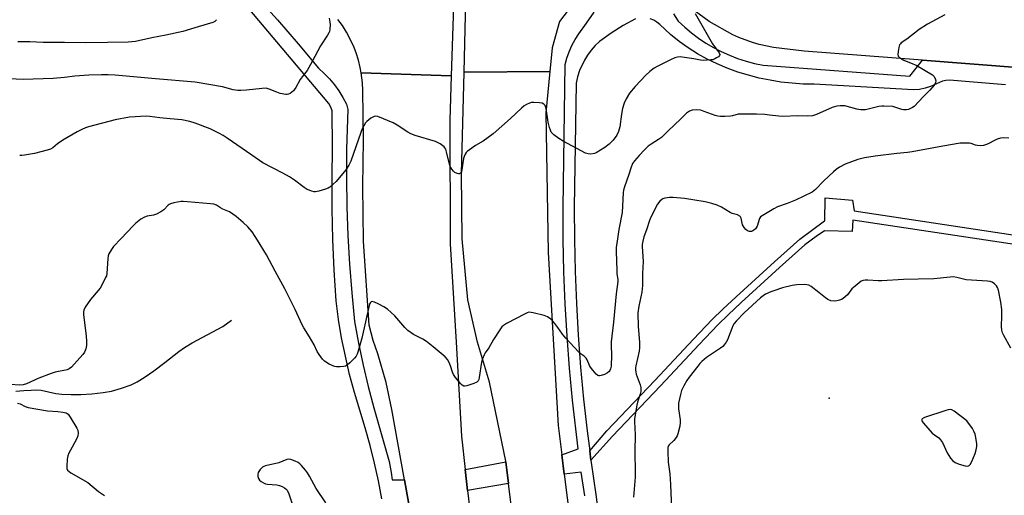
# Model space of a CAD drawing. Units: inches. Extents: x 1285763 to 1291763, y 521450 to 525451.
# Drawn here: x 1291055 to 1291457, y 522075 to 522269 of the extents above; entities that cross this region are included whole.
import ezdxf

# ---------------------------------------------------------------- set-up
doc = ezdxf.new("R2010")
doc.units = ezdxf.units.IN
doc.header["$MEASUREMENT"] = 0
for name, color, linetype in [('ELEV-Spot Elevation', 7, 'Continuous'), ('HYDRO-Canal', 164, 'Continuous'), ('TRANS-Non Street Sidewalk', 7, 'Continuous'), ('TRANS-Road', 130, 'Continuous'), ('TRANS-Street Sidewalk', 7, 'Continuous'), ('Undefined', 1, 'Continuous')]:
    doc.layers.add(name, color=color, linetype=linetype)

msp = doc.modelspace()

# ---------------------------------------------------------------- linework, layer by layer
at = {"layer": 'ELEV-Spot Elevation'}
msp.add_point((1291385.23, 522114.16, 444.51), dxfattribs=at)
at = {"layer": 'HYDRO-Canal'}
msp.add_lwpolyline([(1291053.1, 522117.04), (1291056.29, 522117.34), (1291059.28, 522117.52), (1291061.5, 522117.55), (1291063.38, 522117.43), (1291069.46, 522116.11), (1291071.83, 522115.87), (1291075.61, 522115.71), (1291079.56, 522115.73), (1291084.17, 522115.99), (1291088.71, 522116.46), (1291092.21, 522117.05), (1291096.2, 522118.21), (1291100.21, 522119.7), (1291102.58, 522120.89), (1291105.85, 522122.89), (1291109.46, 522125.39), (1291113.91, 522128.7), (1291119.68, 522133.24), (1291122, 522134.85), (1291125.13, 522136.73), (1291137.55, 522143.38), (1291141.15, 522146.08)], dxfattribs=at)
at = {"layer": 'TRANS-Non Street Sidewalk'}
msp.add_lwpolyline([(1291464.56, 522176.36), (1291394.9, 522186.91), (1291394.6, 522182.17), (1291383.38, 522182.54), (1291379.9, 522180.24), (1291375.31, 522176.73), (1291364.94, 522167.5), (1291349.31, 522153.26), (1291343.97, 522148.24), (1291339.74, 522144.11), (1291332.07, 522136.13), (1291316.35, 522119.23), (1291296.78, 522098.7), (1291287.93, 522088.95), (1291287.44, 522092.7), (1291294.45, 522100.82), (1291314.06, 522121.38), (1291329.78, 522138.28), (1291337.51, 522146.33), (1291341.8, 522150.51), (1291347.18, 522155.56), (1291362.84, 522169.84), (1291373.25, 522179.1), (1291383.37, 522186.53), (1291383.43, 522186.55), (1291383.55, 522195.94), (1291394.76, 522195.03), (1291395.47, 522190.64), (1291464.79, 522180.13)], dxfattribs=at)
at = {"layer": 'TRANS-Road'}
for points in [[(1291213.56, 522070.94), (1291211.78, 522080.89), (1291206.63, 522109.5), (1291204.35, 522120.56), (1291200.89, 522132.27), (1291198.97, 522137.75), (1291197.42, 522143.97), (1291194.99, 522178.3), (1291194.85, 522200.6), (1291195.09, 522219.6), (1291194.78, 522239.83), (1291194.63, 522242.95), (1291194.09, 522247.04), (1291230.83, 522245.73), (1291230.26, 522227.65), (1291230.41, 522177.18), (1291232.92, 522136.99), (1291235.02, 522098.67), (1291236.57, 522085.13), (1291237.56, 522076.52), (1291239.26, 522061.72)], [(1291257.37, 522053.99), (1291254.23, 522079.43), (1291253.15, 522088.17), (1291253.12, 522088.45), (1291246.45, 522120.72), (1291241.67, 522137.05), (1291237.66, 522154.33), (1291235.39, 522179.21), (1291235.11, 522205.7), (1291236.17, 522247.25), (1291271.19, 522247.57), (1291269.53, 522230.66), (1291270.45, 522173.6), (1291274.56, 522103.09), (1291276.07, 522091.01), (1291277.05, 522083.22), (1291280.82, 522053.17)]]:
    msp.add_lwpolyline(points, dxfattribs=at)
for points in [[(1291232.12, 522282.53, 0), (1291230.83, 522245.73, 0), (1291194.09, 522247.04, 0), (1291193.75, 522249.12, 0), (1291193, 522252.16, 0), (1291192.12, 522255.13, 0), (1291191, 522258.03, 0), (1291188.13, 522263.62, 0), (1291186.5, 522266.28, 0), (1291184.63, 522268.81, 0)], [(1291281.75, 522276.81, 0), (1291275.12, 522267.87, 0), (1291272.12, 522257.19, 0), (1291271.19, 522247.57, 0), (1291236.17, 522247.25, 0), (1291237, 522282.37, 0)], [(1291463.71, 522249, 0), (1291423.3, 522252.12, 0), (1291375.04, 522255.82, 0), (1291362.48, 522257.27, 0), (1291356.63, 522258.54, 0), (1291353.91, 522259.35, 0), (1291348.3, 522261.45, 0), (1291345.88, 522262.56, 0), (1291336.18, 522267.95, 0), (1291322.52, 522278.13, 0)]]:
    msp.add_polyline3d(points, dxfattribs=at)
at = {"layer": 'TRANS-Street Sidewalk'}
for points in [[(1291150.34, 522279.2), (1291159.91, 522268.57), (1291168.42, 522258.78), (1291176.74, 522248.84), (1291179.03, 522246.73), (1291181.18, 522244.48), (1291183.18, 522242.09), (1291185.01, 522239.57), (1291186.66, 522236.94), (1291188.14, 522234.2), (1291188.68, 522232.04), (1291188.18, 522215.81), (1291188.11, 522204.07), (1291188.28, 522192.32), (1291188.68, 522180.59), (1291189.34, 522168.86), (1291190.24, 522157.15), (1291191.38, 522145.46), (1291193.04, 522136.58), (1291194.9, 522127.73), (1291196.96, 522118.93), (1291199.22, 522110.18), (1291205.51, 522088.35), (1291206.37, 522083.79), (1291206.73, 522080.89), (1291211.78, 522080.89), (1291213.56, 522070.94)], [(1291202.56, 522073.08), (1291201.18, 522080.4), (1291199.58, 522087.67), (1291197.78, 522094.9), (1291195.77, 522102.07), (1291191.35, 522116.49), (1291189.38, 522123.87), (1291187.64, 522131.31), (1291186.14, 522138.8), (1291184.88, 522146.34), (1291183.86, 522153.91), (1291183.08, 522166.43), (1291182.55, 522178.96), (1291182.27, 522191.5), (1291182.22, 522204.05), (1291182.42, 522216.59), (1291182.24, 522231.5), (1291181.7, 522233.03), (1291180.88, 522234.42), (1291146.4, 522275.24)]]:
    msp.add_lwpolyline(points, dxfattribs=at)
msp.add_lwpolyline([(1291254.23, 522079.43), (1291237.56, 522076.52), (1291236.57, 522085.13), (1291253.15, 522088.17)], close=True, dxfattribs=at)
for points in [[(1291285.45, 522074.29, 0), (1291284.01, 522084.05, 0), (1291277.05, 522083.22, 0), (1291276.07, 522091.01, 0), (1291282.73, 522093.48, 0), (1291280.38, 522113.37, 0), (1291279.16, 522126.45, 0), (1291278.17, 522139.56, 0), (1291277.42, 522152.67, 0), (1291276.9, 522165.8, 0), (1291276.62, 522178.94, 0), (1291276.58, 522192.08, 0), (1291277.37, 522250.32, 0), (1291278.11, 522252.98, 0), (1291279.05, 522255.59, 0), (1291280.17, 522258.11, 0), (1291281.47, 522260.55, 0), (1291282.94, 522262.89, 0), (1291286.19, 522267.25, 0), (1291289.25, 522271.74, 0)], [(1291306.2, 522269.09, 0), (1291301.12, 522266.24, 0), (1291296.21, 522263.13, 0), (1291291.47, 522259.75, 0), (1291289.64, 522258.09, 0), (1291287.98, 522256.25, 0), (1291286.52, 522254.26, 0), (1291285.26, 522252.13, 0), (1291283.31, 522247.92, 0), (1291282.44, 522245.35, 0), (1291281.84, 522242.71, 0), (1291281.15, 522192.05, 0), (1291281.19, 522178.99, 0), (1291281.47, 522165.94, 0), (1291281.99, 522152.89, 0), (1291282.74, 522139.86, 0), (1291283.72, 522126.84, 0), (1291284.93, 522113.84, 0), (1291286.38, 522100.86, 0), (1291287.44, 522092.7, 0), (1291287.93, 522088.95, 0), (1291288.06, 522087.91, 0), (1291289.99, 522074.91, 0), (1291291.88, 522059.86, 0)], [(1291457.26, 522242.06, 0), (1291434.41, 522243.93, 0), (1291432.92, 522243.86, 0), (1291431.47, 522243.55, 0), (1291426.63, 522241.35, 0), (1291424.38, 522240.66, 0), (1291422.07, 522240.2, 0), (1291419.72, 522239.99, 0), (1291379.13, 522242.32, 0), (1291374.59, 522242.41, 0), (1291370.06, 522242.7, 0), (1291365.55, 522243.21, 0), (1291361.07, 522243.93, 0), (1291356.63, 522244.85, 0), (1291352.23, 522245.98, 0), (1291347.89, 522247.32, 0), (1291343.63, 522248.85, 0), (1291339.43, 522250.59, 0), (1291335.37, 522252.54, 0), (1291331.43, 522254.73, 0), (1291327.63, 522257.14, 0), (1291323.97, 522259.78, 0), (1291320.48, 522262.63, 0), (1291316.1, 522266.76, 0), (1291314.91, 522267.69, 0), (1291313.59, 522268.43, 0), (1291312.18, 522268.98, 0)], [(1291321.67, 522271.11, 0), (1291323.62, 522268.1, 0), (1291326.25, 522265.62, 0), (1291329, 522263.3, 0), (1291331.88, 522261.13, 0), (1291334.87, 522259.12, 0), (1291337.98, 522257.29, 0), (1291341.18, 522255.63, 0), (1291344.47, 522254.15, 0), (1291347.83, 522252.86, 0), (1291351.27, 522251.76, 0), (1291354.76, 522250.85, 0), (1291358.29, 522250.14, 0), (1291418.11, 522245.65, 0), (1291423.3, 522252.12, 0), (1291463.71, 522249, 0)]]:
    msp.add_polyline3d(points, dxfattribs=at)
at = {"layer": 'Undefined'}
for points, elevation in [([(1291181.01, 522269.35), (1291181.35, 522267.62), (1291181.42, 522266.75), (1291181.29, 522264.7), (1291181.13, 522263.85), (1291180.94, 522263.32), (1291180.37, 522262.33), (1291177.46, 522257.97), (1291174.16, 522251.64), (1291172.04, 522247.89), (1291169.97, 522245.41), (1291169.18, 522244.33), (1291167.39, 522241), (1291166.79, 522240.02), (1291166.43, 522239.59), (1291165.8, 522239.06), (1291165.13, 522238.61), (1291164.41, 522238.26), (1291163.89, 522238.15), (1291163.34, 522238.16), (1291161.05, 522238.57), (1291159.67, 522239.03), (1291156.49, 522240.37), (1291155.28, 522240.66), (1291153.61, 522240.62), (1291147.23, 522239.85), (1291144.91, 522239.72), (1291143.76, 522239.75), (1291141.81, 522240.08), (1291137.49, 522241.23), (1291126.31, 522243.2), (1291110.09, 522244.54), (1291093.67, 522246.04), (1291090.74, 522246.21), (1291088.12, 522246.23), (1291082.91, 522246.08), (1291077.23, 522245.6), (1291073, 522245.1), (1291068.29, 522244.68), (1291056.02, 522244.28), (1291050.42, 522244.53)], 454), ([(1291432.43, 522270.63), (1291425.33, 522266.89), (1291421.99, 522264.63), (1291416.96, 522260.79), (1291414.67, 522259.23), (1291414.3, 522258.86), (1291414.01, 522258.42), (1291413.69, 522257.36), (1291413.39, 522255.64), (1291413.31, 522254.53), (1291413.45, 522253.79), (1291413.75, 522253.4), (1291414.42, 522252.91), (1291415.72, 522252.2), (1291419.44, 522250.69), (1291420.73, 522250.08), (1291427.38, 522246.19), (1291428.02, 522245.61), (1291428.51, 522244.69), (1291428.75, 522243.67), (1291428.66, 522242.93), (1291428.09, 522241.98), (1291426.38, 522239.95), (1291423.69, 522237.33), (1291419.88, 522233.3), (1291419.2, 522232.77), (1291418.43, 522232.36), (1291417.61, 522232.05), (1291416.77, 522231.9), (1291415.64, 522231.86), (1291414.89, 522231.95), (1291412.02, 522233.01), (1291411.17, 522233.2), (1291407.61, 522233.42), (1291406.72, 522233.39), (1291405.57, 522233.21), (1291400.09, 522231.93), (1291398.22, 522231.86), (1291396.53, 522232.14), (1291391.66, 522233.47), (1291390.83, 522233.57), (1291389.75, 522233.58), (1291388.37, 522233.36), (1291386.45, 522232.78), (1291379.99, 522229.93), (1291378.37, 522229.46), (1291376.47, 522229.26), (1291372.45, 522229.41), (1291366.36, 522229.18), (1291364.63, 522229.26), (1291360.86, 522229.75), (1291358.9, 522229.92), (1291355.54, 522230.06), (1291349.88, 522230.14), (1291348.12, 522230.05), (1291345.73, 522229.45), (1291344.88, 522229.32), (1291342.6, 522229.17), (1291340.89, 522229.15), (1291339.78, 522229.31), (1291338.68, 522229.59), (1291334.19, 522231.26), (1291332.77, 522231.68), (1291331, 522231.83), (1291329.25, 522231.74), (1291328.24, 522231.37), (1291326.91, 522230.47), (1291324.65, 522228.15), (1291319.32, 522223.22), (1291316.71, 522220.62), (1291315.56, 522219.8), (1291312.49, 522217.9), (1291311.36, 522217), (1291309.86, 522215.61), (1291307.63, 522213.29), (1291305.79, 522211.1), (1291304.97, 522209.95), (1291304.18, 522208.13), (1291303.47, 522205.55), (1291301.65, 522200.47), (1291301.28, 522199.08), (1291301.14, 522197.99), (1291300.64, 522189.96), (1291299.31, 522183.07), (1291298.83, 522179.23), (1291298.28, 522175.69), (1291298.26, 522173.9), (1291298.45, 522166.42), (1291298.57, 522165), (1291298.91, 522162.6), (1291298.94, 522161.76), (1291298.25, 522156.76), (1291297.18, 522145.21), (1291296.2, 522137.16), (1291296.16, 522135.72), (1291296.32, 522131.68), (1291296.19, 522127.3), (1291295.97, 522126.19), (1291295.65, 522125.47), (1291295.36, 522125.04), (1291294.75, 522124.52), (1291293.48, 522123.88), (1291292.15, 522123.38), (1291291.39, 522123.26), (1291291.16, 522123.28), (1291290.7, 522123.49), (1291290.07, 522124.04), (1291288.67, 522125.59), (1291287.75, 522126.78), (1291287.34, 522127.53), (1291286.38, 522129.86), (1291285.94, 522130.54), (1291285.18, 522131.28), (1291283.56, 522132.48), (1291282.91, 522133.07), (1291277.7, 522138.73), (1291276.36, 522140.29), (1291274.41, 522143.07), (1291273.14, 522144.71), (1291272.19, 522145.82), (1291271.56, 522146.4), (1291270.2, 522147.36), (1291268.9, 522147.92), (1291264.32, 522149.06), (1291263.47, 522149.22), (1291262.63, 522149.24), (1291261.83, 522149.01), (1291261.04, 522148.65), (1291253.46, 522144.68), (1291252.22, 522143.92), (1291251.61, 522143.32), (1291250.75, 522142.14), (1291248.17, 522138.2), (1291246.18, 522134.79), (1291244.7, 522132.65), (1291244.3, 522131.89), (1291243.69, 522130.26), (1291243.3, 522128.85), (1291242.34, 522122.61), (1291242.14, 522121.77), (1291241.94, 522121.27), (1291241.4, 522120.72), (1291240.11, 522120.14), (1291237.3, 522119.18), (1291236.49, 522119.03), (1291236, 522119.06), (1291235.34, 522119.47), (1291234.75, 522120.09), (1291232.67, 522122.67), (1291231.8, 522123.89), (1291231.35, 522124.83), (1291230.6, 522127.44), (1291230.05, 522128.77), (1291229.37, 522130.02), (1291228.42, 522131.08), (1291223.56, 522135.18), (1291220.73, 522137.3), (1291219.26, 522138.23), (1291215.44, 522140.17), (1291213.14, 522141.8), (1291211.9, 522143.03), (1291207.88, 522147.79), (1291206.38, 522149.2), (1291204.81, 522150.54), (1291203.42, 522151.46), (1291201.09, 522152.65), (1291199.54, 522153.37), (1291198.6, 522153.61), (1291198.23, 522153.48), (1291197.94, 522153.19), (1291197.71, 522152.8), (1291197.43, 522152.02), (1291194.36, 522138.74), (1291192.74, 522132.98), (1291192.47, 522132.14), (1291192.1, 522131.35), (1291191.4, 522130.47), (1291189.53, 522128.64), (1291188.45, 522127.7), (1291187.75, 522127.27), (1291186.93, 522127.07), (1291185.47, 522126.97), (1291184.01, 522127.01), (1291183.17, 522127.17), (1291181.08, 522128.12), (1291179.11, 522129.27), (1291178.29, 522130.08), (1291176.89, 522132.02), (1291176.12, 522133.29), (1291174.86, 522135.93), (1291173.06, 522139.29), (1291170.75, 522142.89), (1291170.03, 522144.17), (1291167.19, 522150.4), (1291162.97, 522158.84), (1291159.01, 522165.97), (1291155.46, 522172.67), (1291151.8, 522178.74), (1291150.86, 522180.23), (1291149.55, 522182.07), (1291147.81, 522184.06), (1291145.89, 522185.9), (1291143.09, 522188.32), (1291141.75, 522189.36), (1291140.31, 522190.31), (1291137.63, 522191.35), (1291136.68, 522191.88), (1291135.04, 522192.94), (1291134, 522193.34), (1291132.56, 522193.54), (1291123.17, 522194.35), (1291121.44, 522194.46), (1291120.56, 522194.44), (1291117.61, 522193.97), (1291116.21, 522193.57), (1291115.73, 522193.29), (1291115.32, 522192.92), (1291113.57, 522191.04), (1291112.33, 522190.24), (1291110.47, 522189.29), (1291109.36, 522188.86), (1291106.65, 522188.44), (1291105.62, 522188.12), (1291104.18, 522187.19), (1291102.12, 522185.58), (1291101.04, 522184.58), (1291096.14, 522179.32), (1291092.95, 522176.07), (1291092.08, 522174.92), (1291091.09, 522173.13), (1291090.81, 522172.33), (1291090.63, 522171.26), (1291090.21, 522165.05), (1291090.05, 522164.19), (1291089.75, 522163.39), (1291088.44, 522160.82), (1291087.45, 522159.06), (1291086.76, 522158.15), (1291083.54, 522154.52), (1291081.43, 522151.36), (1291080.82, 522150.08), (1291080.71, 522149.43), (1291080.74, 522148.35), (1291081.83, 522139.47), (1291082, 522137.42), (1291081.98, 522135.7), (1291081.64, 522134.32), (1291081.11, 522133.01), (1291080.48, 522132.08), (1291075.75, 522126.81), (1291074.89, 522126.1), (1291074.06, 522125.74), (1291069.18, 522124.76), (1291067.47, 522124.25), (1291062.45, 522122.3), (1291057.49, 522120.11), (1291056.13, 522119.63), (1291054.72, 522119.53), (1291050.82, 522119.82)], 450), ([(1291134.97, 522268.68), (1291134.66, 522268.27), (1291134.28, 522267.96), (1291133.51, 522267.59), (1291127.55, 522265.79), (1291121.29, 522263.79), (1291114.28, 522262.3), (1291108.56, 522261.25), (1291101.9, 522259.82), (1291100.46, 522259.57), (1291098.99, 522259.46), (1291090.52, 522259.39), (1291081.45, 522259.19), (1291072.99, 522259.37), (1291064.21, 522259.39), (1291058.86, 522259.58), (1291053.92, 522259.64)], 456), ([(1291330.5, 522271.23), (1291337.58, 522258.83), (1291340.27, 522255.09), (1291340.54, 522254.43), (1291340.47, 522254.03), (1291339.97, 522253.52), (1291339.26, 522253.06), (1291338.49, 522252.64), (1291337.67, 522252.34), (1291337.09, 522252.24), (1291333.77, 522252.04), (1291332.7, 522252.14), (1291329.98, 522252.75), (1291326.16, 522253.28), (1291324.4, 522253.46), (1291323.27, 522253.4), (1291322.22, 522253.09), (1291320.41, 522252.34), (1291315.01, 522249.59), (1291313.8, 522248.86), (1291312.01, 522247.52), (1291310.32, 522246.01), (1291305.98, 522241.34), (1291303.75, 522238.62), (1291302.35, 522236.4), (1291301.55, 522234.56), (1291300.8, 522232.4), (1291300.38, 522230.12), (1291299.79, 522224.92), (1291299.21, 522223.09), (1291298.5, 522221.6), (1291296.95, 522219.56), (1291295.44, 522217.87), (1291293.57, 522216.5), (1291290.14, 522214.31), (1291289.34, 522214.01), (1291287.92, 522213.85), (1291286.77, 522213.89), (1291285.68, 522214.23), (1291276.58, 522219.05), (1291274.89, 522220.17), (1291272.78, 522221.71), (1291272.15, 522222.29), (1291271.75, 522222.81), (1291271.38, 522223.52), (1291271, 522224.62), (1291270.45, 522226.91), (1291269.68, 522232.38), (1291269.44, 522233.18), (1291269.2, 522233.65), (1291268.7, 522234.22), (1291268.02, 522234.56), (1291266.91, 522234.73), (1291264.59, 522234.84), (1291263.73, 522234.81), (1291262.91, 522234.63), (1291261.61, 522234.09), (1291260.65, 522233.5), (1291259.54, 522232.54), (1291255.08, 522228.31), (1291248, 522222.03), (1291243.97, 522219.09), (1291240.75, 522217.26), (1291238.28, 522215.61), (1291237.38, 522214.87), (1291237.03, 522214.46), (1291236.62, 522213.78), (1291236.19, 522212.79), (1291235.94, 522211.97), (1291235.56, 522210.28), (1291235.23, 522207.38), (1291235.05, 522206.58), (1291234.68, 522205.97), (1291234.27, 522205.78), (1291233.84, 522205.78), (1291233.37, 522205.9), (1291232.42, 522206.34), (1291231.78, 522206.83), (1291231.08, 522207.69), (1291230.66, 522208.41), (1291230.36, 522209.21), (1291228.97, 522214.74), (1291228.62, 522215.78), (1291228.33, 522216.31), (1291227.95, 522216.74), (1291226.31, 522218.01), (1291225.54, 522218.45), (1291224.43, 522218.89), (1291216.12, 522221.44), (1291214.44, 522222.03), (1291213.15, 522222.72), (1291208.74, 522225.66), (1291207.21, 522226.52), (1291200.95, 522229.12), (1291200.14, 522229.29), (1291199.37, 522229.14), (1291198.12, 522228.42), (1291196.44, 522227.17), (1291195.85, 522226.55), (1291195.14, 522225.4), (1291194.54, 522224.16), (1291193.94, 522222.58), (1291189.91, 522210.87), (1291189.11, 522209.3), (1291187.81, 522207.34), (1291183.85, 522202.69), (1291182.62, 522201.48), (1291181.31, 522200.37), (1291180.59, 522199.94), (1291179.53, 522199.53), (1291176.78, 522198.72), (1291175.41, 522198.45), (1291174.85, 522198.46), (1291174.01, 522198.65), (1291172.09, 522199.4), (1291170.89, 522200.19), (1291166.93, 522203.11), (1291164.77, 522204.47), (1291162.05, 522206.04), (1291153.99, 522210.24), (1291149.39, 522213.33), (1291139.39, 522220.28), (1291137.71, 522221.38), (1291136.27, 522222.21), (1291132.42, 522224.15), (1291126.36, 522226.41), (1291124.12, 522227.14), (1291120.9, 522227.78), (1291116.15, 522228.27), (1291111.82, 522228.58), (1291107.78, 522229.17), (1291106.35, 522229.27), (1291099.43, 522228.93), (1291093.65, 522227.83), (1291082.82, 522224.9), (1291081.48, 522224.48), (1291079.98, 522223.86), (1291078.18, 522222.92), (1291072.23, 522219.53), (1291070.12, 522218.02), (1291068.2, 522216.36), (1291067.2, 522215.8), (1291065.82, 522215.36), (1291060.74, 522214.06), (1291056.66, 522213.32), (1291055.5, 522213.18), (1291054.65, 522213.21)], 452), ([(1291458.59, 522220.34), (1291456.27, 522220.42), (1291455.15, 522220.27), (1291453.8, 522219.89), (1291453.04, 522219.55), (1291450.13, 522217.95), (1291449.12, 522217.53), (1291448.32, 522217.35), (1291446.92, 522217.24), (1291445.81, 522217.3), (1291445, 522217.5), (1291443.28, 522218.14), (1291442.48, 522218.28), (1291440.73, 522218.33), (1291438.67, 522218.22), (1291431.61, 522217.05), (1291419.07, 522214.68), (1291417.16, 522214.43), (1291412.82, 522214.08), (1291404, 522212.94), (1291399.65, 522212.23), (1291396.9, 522211.55), (1291391.75, 522209.65), (1291389.49, 522208.43), (1291388.05, 522207.52), (1291386.93, 522206.58), (1291383.06, 522202.97), (1291379.65, 522199.38), (1291378.28, 522198.34), (1291371.52, 522194.96), (1291368.02, 522193.63), (1291364.11, 522192.3), (1291362.58, 522191.48), (1291357.83, 522188.67), (1291357.18, 522188.15), (1291356.74, 522187.47), (1291355.79, 522184.44), (1291355.43, 522183.67), (1291355.1, 522183.26), (1291354.48, 522182.73), (1291354.03, 522182.46), (1291353.52, 522182.28), (1291352.7, 522182.26), (1291351.9, 522182.51), (1291351.24, 522182.99), (1291350.49, 522183.79), (1291350.07, 522184.47), (1291349.88, 522184.99), (1291349.28, 522187.73), (1291349.05, 522188.19), (1291348.72, 522188.54), (1291347.8, 522189.03), (1291345.57, 522189.63), (1291344.76, 522189.95), (1291341.25, 522192.11), (1291339.47, 522192.95), (1291337.28, 522193.59), (1291334.52, 522194.28), (1291330.35, 522195.04), (1291326.13, 522195.69), (1291321.52, 522196.08), (1291320.07, 522196.13), (1291318.14, 522195.85), (1291317.36, 522195.58), (1291316.88, 522195.33), (1291316.01, 522194.59), (1291315.11, 522193.42), (1291312.23, 522187.82), (1291311.82, 522186.73), (1291310.68, 522182.92), (1291309.59, 522180.02), (1291309.17, 522178.34), (1291308.91, 522176.92), (1291308.84, 522176.06), (1291309.27, 522169.93), (1291309.06, 522165.02), (1291309.02, 522160.14), (1291308.74, 522157.47), (1291307.44, 522151.68), (1291307.09, 522148.98), (1291307.25, 522143.39), (1291307.73, 522137.03), (1291307.79, 522134.78), (1291307.58, 522133.36), (1291306.22, 522127.45), (1291306.09, 522126.61), (1291306.08, 522125.8), (1291306.22, 522124.76), (1291306.43, 522124.03), (1291308.08, 522119.69), (1291308.31, 522118.59), (1291308.36, 522117.75), (1291308.29, 522116.9), (1291308.05, 522115.78), (1291306.95, 522112.53), (1291306.65, 522111.4), (1291305.72, 522105.81), (1291305.71, 522104.64), (1291306.01, 522099.17), (1291305.93, 522092.6), (1291306.05, 522083.87), (1291306.01, 522081.89), (1291305.27, 522073.83)], 448), ([(1291459.43, 522134.62), (1291456.49, 522139.79), (1291456.08, 522140.88), (1291455.78, 522142), (1291455.62, 522143.38), (1291455.77, 522147.82), (1291455.7, 522150.36), (1291455.3, 522153.42), (1291454.34, 522158.3), (1291454, 522159.39), (1291453.55, 522160.1), (1291452.72, 522160.91), (1291451.77, 522161.53), (1291450.99, 522161.76), (1291449.87, 522161.91), (1291441.18, 522162.49), (1291440.08, 522162.73), (1291437.41, 522163.5), (1291435.91, 522163.69), (1291434.58, 522163.62), (1291427.98, 522162.94), (1291421.59, 522162.82), (1291415.65, 522162.6), (1291406.71, 522162.05), (1291405.22, 522162.08), (1291401.04, 522162.42), (1291399.88, 522162.41), (1291399.09, 522162.25), (1291398.33, 522161.91), (1291395.78, 522159.97), (1291394.53, 522158.78), (1291392.69, 522156.36), (1291390.96, 522154.88), (1291390.24, 522154.44), (1291389.48, 522154.15), (1291388.4, 522153.88), (1291387.31, 522153.73), (1291385.97, 522153.88), (1291384.7, 522154.41), (1291383.75, 522155.08), (1291381.01, 522157.34), (1291377.93, 522159.71), (1291376.93, 522160.31), (1291376.13, 522160.52), (1291375, 522160.57), (1291372.09, 522160.47), (1291370.09, 522160.23), (1291366.2, 522159.16), (1291362.67, 522158.07), (1291361.35, 522157.57), (1291359.28, 522156.6), (1291358.31, 522156.01), (1291357.19, 522155.11), (1291350.57, 522149.04), (1291347.37, 522145.82), (1291346.47, 522144.68), (1291345.86, 522143.7), (1291345.41, 522142.65), (1291343.76, 522138.02), (1291343.21, 522137.04), (1291342.38, 522135.92), (1291341.78, 522135.32), (1291340.84, 522134.61), (1291335.17, 522130.79), (1291333.2, 522129.11), (1291332.42, 522128.31), (1291331.58, 522127.29), (1291328.08, 522122.82), (1291327.06, 522121.4), (1291325.82, 522119.17), (1291324.99, 522117.37), (1291324.5, 522115.65), (1291323.73, 522112.14), (1291323.65, 522111.27), (1291323.71, 522109.89), (1291324.33, 522105.34), (1291324.39, 522104.2), (1291324.18, 522102.77), (1291323.43, 522099.66), (1291323.15, 522098.85), (1291322.73, 522098.1), (1291321.8, 522096.98), (1291319.87, 522095.21), (1291319.5, 522094.61), (1291319.32, 522093.88), (1291319.3, 522092.46), (1291319.52, 522088.11), (1291320.1, 522083.25), (1291320.49, 522078.97), (1291321.03, 522065.68)], 446), ([(1291053.76, 522112.14), (1291054.86, 522111.85), (1291056.83, 522110.8), (1291058.1, 522110.39), (1291066.03, 522109.07), (1291070.25, 522108.8), (1291072.23, 522108.54), (1291073.57, 522108.22), (1291074.04, 522107.98), (1291074.44, 522107.62), (1291075.28, 522106.46), (1291078.04, 522101.89), (1291078.37, 522101.09), (1291078.51, 522099.96), (1291078.39, 522098.81), (1291078, 522097.76), (1291076.15, 522094.18), (1291074.69, 522091.74), (1291074.27, 522090.7), (1291074.05, 522089.25), (1291073.84, 522086.28), (1291073.89, 522085.45), (1291074.19, 522084.74), (1291074.79, 522084.2), (1291075.53, 522083.72), (1291082.5, 522079.74), (1291086.88, 522076.06), (1291089.34, 522074.46)], 450), ([(1291179.74, 522071.46), (1291175.67, 522077.31), (1291172.98, 522082.41), (1291172.23, 522083.69), (1291171.36, 522084.81), (1291169.68, 522086.75), (1291169.09, 522087.35), (1291168.42, 522087.87), (1291167.1, 522088.54), (1291165.45, 522089.17), (1291164.62, 522089.3), (1291163.8, 522089.16), (1291160.45, 522087.86), (1291155.1, 522086.52), (1291154.29, 522086.25), (1291153.8, 522086), (1291153.38, 522085.65), (1291152.83, 522085.03), (1291152.09, 522083.85), (1291151.89, 522083.08), (1291151.97, 522082.23), (1291152.2, 522081.4), (1291152.6, 522080.67), (1291153.2, 522080.14), (1291154.19, 522079.59), (1291154.97, 522079.26), (1291155.8, 522079.03), (1291159.62, 522078.8), (1291160.75, 522078.58), (1291161.8, 522078.13), (1291162.81, 522077.57), (1291163.47, 522077.08), (1291163.83, 522076.66), (1291164.56, 522075.1), (1291166.12, 522070.66)], 448)]:
    msp.add_lwpolyline(points, dxfattribs=dict(at, elevation=elevation))
at = {"layer": 'Undefined', "elevation": 444}
msp.add_lwpolyline([(1291434.61, 522109.53), (1291433.78, 522109.44), (1291432.93, 522109.2), (1291424.18, 522106.3), (1291423.27, 522105.79), (1291423.03, 522105.44), (1291423.02, 522105.04), (1291423.21, 522104.61), (1291423.71, 522103.94), (1291427.31, 522099.95), (1291428.18, 522099.2), (1291430.01, 522098.02), (1291430.75, 522097.25), (1291431.46, 522096.07), (1291433.36, 522091.94), (1291434.8, 522089.73), (1291435.72, 522088.61), (1291436.73, 522087.87), (1291438.31, 522087.26), (1291440.82, 522086.57), (1291441.62, 522086.49), (1291442.07, 522086.57), (1291442.43, 522086.77), (1291442.79, 522087.13), (1291443.5, 522088.31), (1291444.83, 522091.6), (1291445.27, 522093.09), (1291445.49, 522094.47), (1291445.51, 522095.59), (1291445.14, 522098.11), (1291444.81, 522099.46), (1291444.34, 522100.71), (1291443.8, 522101.75), (1291441.39, 522104.89), (1291436.29, 522108.93), (1291435.36, 522109.39)], close=True, dxfattribs=at)

doc.saveas('drawing.dxf')
